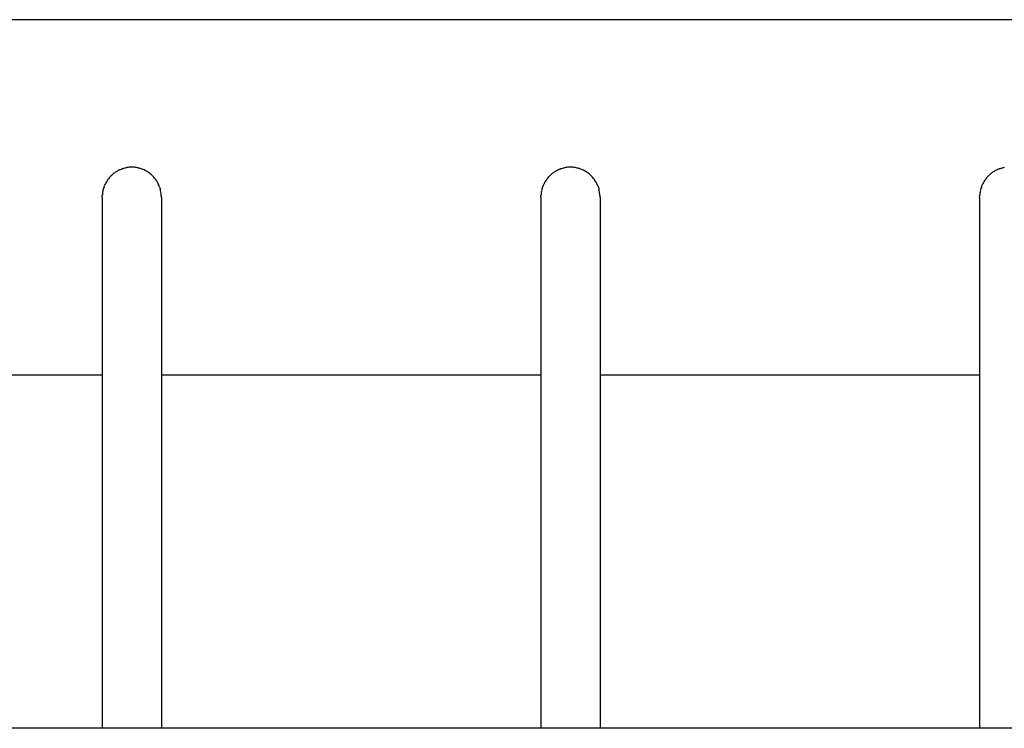
# Model space of a CAD drawing. Units: inches. Extents: x 96.7 to 118.6, y 124.6 to 153.3.
# Drawn here: x 106.3 to 108, y 138.1 to 139.3 of the extents above; entities that cross this region are included whole.
import ezdxf

# ---------------------------------------------------------------- set-up
doc = ezdxf.new("R2010")
doc.units = ezdxf.units.IN
doc.header["$MEASUREMENT"] = 0
doc.layers.add('Ebene 1', color=7, linetype='Continuous')

# ---------------------------------------------------------------- blocks, each defined once
blk = doc.blocks.new('block 2')
at = {"layer": 'Ebene 1', "color": 179, "lineweight": 25, "true_color": 0x1a171b}
for points in [[(111.2449, 139.3159), (98.0447, 139.3159)], [(106.5447, 139.0327), (106.5456, 139.0303)], [(107.286, 139.0327), (107.2868, 139.0303)], [(106.4476, 139.0158), (106.4476, 139.0192)], [(106.4476, 139.0158), (106.4476, 138.1184)], [(106.5477, 139.0158), (106.5477, 138.1184)], [(107.1888, 139.0158), (107.1888, 139.0192)], [(107.1888, 139.0158), (107.1888, 138.1184)], [(107.2887, 139.0158), (107.2887, 138.1184)], [(107.9298, 139.0158), (107.9302, 139.0192)], [(107.9298, 139.0158), (107.9298, 138.1184)], [(105.8063, 138.7157), (106.4476, 138.7157)], [(106.5477, 138.7157), (107.1888, 138.7157)], [(107.2887, 138.7157), (107.9298, 138.7157)], [(110.9445, 138.1184), (98.3447, 138.1184)]]:
    blk.add_lwpolyline(points, dxfattribs=at)
for points in [[(106.4895, 139.0658), (106.4886, 139.0658), (106.4872, 139.0654), (106.4864, 139.0651)], [(106.4895, 139.0658), (106.4886, 139.0658), (106.4872, 139.0654), (106.4864, 139.0651)], [(106.4924, 139.0664), (106.4915, 139.0664), (106.4903, 139.0658), (106.4895, 139.0658)], [(106.4924, 139.0664), (106.4915, 139.0664), (106.4903, 139.0658), (106.4895, 139.0658)], [(106.4958, 139.0664), (106.4948, 139.0664), (106.4934, 139.0664), (106.4926, 139.0664)], [(106.4958, 139.0664), (106.4948, 139.0664), (106.4934, 139.0664), (106.4926, 139.0664)], [(106.5022, 139.0664), (106.5013, 139.0664), (106.4998, 139.0664), (106.4989, 139.0664)], [(106.5022, 139.0664), (106.5013, 139.0664), (106.4998, 139.0664), (106.4989, 139.0664)], [(106.5056, 139.0658), (106.5048, 139.0658), (106.5029, 139.0664), (106.5022, 139.0664)], [(106.5056, 139.0658), (106.5048, 139.0658), (106.5029, 139.0664), (106.5022, 139.0664)], [(106.5087, 139.0651), (106.5081, 139.0654), (106.5063, 139.0658), (106.5055, 139.0658)], [(106.5087, 139.0651), (106.5081, 139.0654), (106.5063, 139.0658), (106.5055, 139.0658)], [(107.2305, 139.0658), (107.2296, 139.0658), (107.2283, 139.0654), (107.2274, 139.0651)], [(107.2305, 139.0658), (107.2296, 139.0658), (107.2283, 139.0654), (107.2274, 139.0651)], [(107.2336, 139.0664), (107.2327, 139.0664), (107.2314, 139.0658), (107.2305, 139.0658)], [(107.2336, 139.0664), (107.2327, 139.0664), (107.2314, 139.0658), (107.2305, 139.0658)], [(107.2369, 139.0664), (107.2358, 139.0664), (107.2345, 139.0664), (107.2336, 139.0664)], [(107.2369, 139.0664), (107.2358, 139.0664), (107.2345, 139.0664), (107.2336, 139.0664)], [(107.2434, 139.0664), (107.2425, 139.0664), (107.241, 139.0664), (107.24, 139.0664)], [(107.2434, 139.0664), (107.2425, 139.0664), (107.241, 139.0664), (107.24, 139.0664)], [(107.2467, 139.0658), (107.2458, 139.0658), (107.2441, 139.0664), (107.2434, 139.0664)], [(107.2467, 139.0658), (107.2458, 139.0658), (107.2441, 139.0664), (107.2434, 139.0664)], [(107.25, 139.0651), (107.2491, 139.0654), (107.2474, 139.0658), (107.2465, 139.0658)], [(107.25, 139.0651), (107.2491, 139.0654), (107.2474, 139.0658), (107.2465, 139.0658)], [(107.9714, 139.0658), (107.9707, 139.0658), (107.9693, 139.0654), (107.9686, 139.0651)], [(107.9714, 139.0658), (107.9707, 139.0658), (107.9693, 139.0654), (107.9686, 139.0651)], [(106.4603, 139.0496), (106.4598, 139.0489), (106.459, 139.0478), (106.4584, 139.0472)], [(106.4603, 139.0496), (106.4598, 139.0489), (106.459, 139.0478), (106.4584, 139.0472)], [(106.4624, 139.052), (106.4617, 139.0513), (106.4609, 139.0499), (106.4603, 139.0496)], [(106.4624, 139.052), (106.4617, 139.0513), (106.4609, 139.0499), (106.4603, 139.0496)], [(106.4645, 139.0537), (106.464, 139.0534), (106.4629, 139.0523), (106.4624, 139.0516)], [(106.4645, 139.0537), (106.464, 139.0534), (106.4629, 139.0523), (106.4624, 139.0516)], [(106.4667, 139.0558), (106.466, 139.0554), (106.465, 139.054), (106.4646, 139.0537)], [(106.4667, 139.0558), (106.466, 139.0554), (106.465, 139.054), (106.4646, 139.0537)], [(106.4688, 139.0571), (106.4681, 139.0568), (106.4672, 139.0561), (106.4667, 139.0558)], [(106.4688, 139.0571), (106.4681, 139.0568), (106.4672, 139.0561), (106.4667, 139.0558)], [(106.4712, 139.0589), (106.4705, 139.0585), (106.4695, 139.0578), (106.469, 139.0575)], [(106.4712, 139.0589), (106.4705, 139.0585), (106.4695, 139.0578), (106.469, 139.0575)], [(106.4733, 139.0602), (106.4727, 139.0599), (106.4717, 139.0592), (106.4712, 139.0589)], [(106.4733, 139.0602), (106.4727, 139.0599), (106.4717, 139.0592), (106.4712, 139.0589)], [(106.4758, 139.0613), (106.4753, 139.0613), (106.4739, 139.0602), (106.4733, 139.0602)], [(106.4758, 139.0613), (106.4753, 139.0613), (106.4739, 139.0602), (106.4733, 139.0602)], [(106.4783, 139.0623), (106.4777, 139.0623), (106.4764, 139.0616), (106.4758, 139.0613)], [(106.4783, 139.0623), (106.4777, 139.0623), (106.4764, 139.0616), (106.4758, 139.0613)], [(106.4808, 139.0633), (106.4801, 139.0633), (106.4788, 139.0627), (106.4781, 139.0623)], [(106.4808, 139.0633), (106.4801, 139.0633), (106.4788, 139.0627), (106.4781, 139.0623)], [(106.4836, 139.0644), (106.4829, 139.0644), (106.4815, 139.0637), (106.481, 139.0637)], [(106.4836, 139.0644), (106.4829, 139.0644), (106.4815, 139.0637), (106.481, 139.0637)], [(106.4865, 139.0651), (106.486, 139.0651), (106.4841, 139.0647), (106.4836, 139.0644)], [(106.4865, 139.0651), (106.486, 139.0651), (106.4841, 139.0647), (106.4836, 139.0644)], [(106.512, 139.0644), (106.5113, 139.0647), (106.5096, 139.0651), (106.5087, 139.0651)], [(106.512, 139.0644), (106.5113, 139.0647), (106.5096, 139.0651), (106.5087, 139.0651)], [(106.5153, 139.0633), (106.5146, 139.0633), (106.5127, 139.0644), (106.512, 139.0644)], [(106.5153, 139.0633), (106.5146, 139.0633), (106.5127, 139.0644), (106.512, 139.0644)], [(106.5184, 139.062), (106.5177, 139.0623), (106.5162, 139.063), (106.5153, 139.0633)], [(106.5184, 139.062), (106.5177, 139.0623), (106.5162, 139.063), (106.5153, 139.0633)], [(106.5215, 139.0606), (106.5208, 139.0609), (106.5194, 139.0616), (106.5186, 139.062)], [(106.5215, 139.0606), (106.5208, 139.0609), (106.5194, 139.0616), (106.5186, 139.062)], [(106.5246, 139.0585), (106.5237, 139.0589), (106.5224, 139.0599), (106.5215, 139.0602)], [(106.5246, 139.0585), (106.5237, 139.0589), (106.5224, 139.0599), (106.5215, 139.0602)], [(106.5273, 139.0565), (106.5268, 139.0571), (106.5255, 139.0582), (106.5246, 139.0585)], [(106.5273, 139.0565), (106.5268, 139.0571), (106.5255, 139.0582), (106.5246, 139.0585)], [(106.5301, 139.0544), (106.5296, 139.0551), (106.5282, 139.0561), (106.5275, 139.0565)], [(106.5301, 139.0544), (106.5296, 139.0551), (106.5282, 139.0561), (106.5275, 139.0565)], [(106.5327, 139.052), (106.5322, 139.0527), (106.5306, 139.0537), (106.5301, 139.0544)], [(106.5327, 139.052), (106.5322, 139.0527), (106.5306, 139.0537), (106.5301, 139.0544)], [(106.5349, 139.0496), (106.5342, 139.0503), (106.5332, 139.0516), (106.5325, 139.052)], [(106.5349, 139.0496), (106.5342, 139.0503), (106.5332, 139.0516), (106.5325, 139.052)], [(106.5372, 139.0468), (106.5366, 139.0475), (106.5356, 139.0489), (106.5349, 139.0496)], [(106.5372, 139.0468), (106.5366, 139.0475), (106.5356, 139.0489), (106.5349, 139.0496)], [(107.2016, 139.0496), (107.2009, 139.0489), (107.2, 139.0478), (107.1995, 139.0472)], [(107.2016, 139.0496), (107.2009, 139.0489), (107.2, 139.0478), (107.1995, 139.0472)], [(107.2034, 139.0516), (107.2029, 139.0513), (107.2019, 139.0503), (107.2012, 139.0496)], [(107.2034, 139.0516), (107.2029, 139.0513), (107.2019, 139.0503), (107.2012, 139.0496)], [(107.2055, 139.0537), (107.205, 139.053), (107.2041, 139.0523), (107.2034, 139.0516)], [(107.2055, 139.0537), (107.205, 139.053), (107.2041, 139.0523), (107.2034, 139.0516)], [(107.2078, 139.0558), (107.2072, 139.0554), (107.206, 139.054), (107.2057, 139.0537)], [(107.2078, 139.0558), (107.2072, 139.0554), (107.206, 139.054), (107.2057, 139.0537)], [(107.2102, 139.0575), (107.2095, 139.0571), (107.2084, 139.0561), (107.2078, 139.0558)], [(107.2102, 139.0575), (107.2095, 139.0571), (107.2084, 139.0561), (107.2078, 139.0558)], [(107.2122, 139.0589), (107.2115, 139.0585), (107.2107, 139.0578), (107.2102, 139.0575)], [(107.2122, 139.0589), (107.2115, 139.0585), (107.2107, 139.0578), (107.2102, 139.0575)], [(107.2146, 139.0602), (107.214, 139.0599), (107.2129, 139.0592), (107.2122, 139.0589)], [(107.2146, 139.0602), (107.214, 139.0599), (107.2129, 139.0592), (107.2122, 139.0589)], [(107.2171, 139.0613), (107.2164, 139.0613), (107.215, 139.0602), (107.2143, 139.0602)], [(107.2171, 139.0613), (107.2164, 139.0613), (107.215, 139.0602), (107.2143, 139.0602)], [(107.2195, 139.0623), (107.219, 139.0623), (107.2174, 139.0616), (107.2169, 139.0613)], [(107.2195, 139.0623), (107.219, 139.0623), (107.2174, 139.0616), (107.2169, 139.0613)], [(107.2221, 139.0633), (107.2214, 139.0633), (107.2198, 139.0627), (107.2193, 139.0627)], [(107.2221, 139.0633), (107.2214, 139.0633), (107.2198, 139.0627), (107.2193, 139.0627)], [(107.2246, 139.0644), (107.2241, 139.0644), (107.2227, 139.0637), (107.2221, 139.0637)], [(107.2246, 139.0644), (107.2241, 139.0644), (107.2227, 139.0637), (107.2221, 139.0637)], [(107.2277, 139.0651), (107.227, 139.0651), (107.2253, 139.0647), (107.2246, 139.0644)], [(107.2277, 139.0651), (107.227, 139.0651), (107.2253, 139.0647), (107.2246, 139.0644)], [(107.2532, 139.0644), (107.2525, 139.0647), (107.2506, 139.0651), (107.25, 139.0651)], [(107.2532, 139.0644), (107.2525, 139.0647), (107.2506, 139.0651), (107.25, 139.0651)], [(107.2565, 139.0633), (107.2556, 139.0633), (107.2539, 139.0644), (107.2531, 139.0644)], [(107.2565, 139.0633), (107.2556, 139.0633), (107.2539, 139.0644), (107.2531, 139.0644)], [(107.2596, 139.062), (107.2587, 139.0623), (107.2574, 139.063), (107.2565, 139.0633)], [(107.2596, 139.062), (107.2587, 139.0623), (107.2574, 139.063), (107.2565, 139.0633)], [(107.2627, 139.0606), (107.2618, 139.0609), (107.2606, 139.0616), (107.2598, 139.062)], [(107.2627, 139.0606), (107.2618, 139.0609), (107.2606, 139.0616), (107.2598, 139.062)], [(107.2656, 139.0585), (107.2649, 139.0589), (107.2636, 139.0599), (107.2627, 139.0602)], [(107.2656, 139.0585), (107.2649, 139.0589), (107.2636, 139.0599), (107.2627, 139.0602)], [(107.2686, 139.0565), (107.2679, 139.0571), (107.2665, 139.0582), (107.2656, 139.0585)], [(107.2686, 139.0565), (107.2679, 139.0571), (107.2665, 139.0582), (107.2656, 139.0585)], [(107.2713, 139.0544), (107.2708, 139.0551), (107.2694, 139.0561), (107.2686, 139.0565)], [(107.2713, 139.0544), (107.2708, 139.0551), (107.2694, 139.0561), (107.2686, 139.0565)], [(107.2737, 139.052), (107.2732, 139.0527), (107.2718, 139.0537), (107.2713, 139.0544)], [(107.2737, 139.052), (107.2732, 139.0527), (107.2718, 139.0537), (107.2713, 139.0544)], [(107.2761, 139.0496), (107.2756, 139.0503), (107.2744, 139.0513), (107.2739, 139.052)], [(107.2761, 139.0496), (107.2756, 139.0503), (107.2744, 139.0513), (107.2739, 139.052)], [(107.2782, 139.0468), (107.2777, 139.0475), (107.2767, 139.0489), (107.2761, 139.0496)], [(107.2782, 139.0468), (107.2777, 139.0475), (107.2767, 139.0489), (107.2761, 139.0496)], [(107.9426, 139.0496), (107.9422, 139.0489), (107.9412, 139.0478), (107.9405, 139.0472)], [(107.9426, 139.0496), (107.9422, 139.0489), (107.9412, 139.0478), (107.9405, 139.0472)], [(107.9447, 139.0516), (107.944, 139.0513), (107.9429, 139.0503), (107.9426, 139.0496)], [(107.9447, 139.0516), (107.944, 139.0513), (107.9429, 139.0503), (107.9426, 139.0496)], [(107.9467, 139.0537), (107.946, 139.053), (107.9453, 139.0523), (107.9447, 139.0516)], [(107.9467, 139.0537), (107.946, 139.053), (107.9453, 139.0523), (107.9447, 139.0516)], [(107.9491, 139.0558), (107.9484, 139.0554), (107.9471, 139.054), (107.9467, 139.0537)], [(107.9491, 139.0558), (107.9484, 139.0554), (107.9471, 139.054), (107.9467, 139.0537)], [(107.9514, 139.0575), (107.9507, 139.0571), (107.9495, 139.0561), (107.9491, 139.0558)], [(107.9514, 139.0575), (107.9507, 139.0571), (107.9495, 139.0561), (107.9491, 139.0558)], [(107.9534, 139.0589), (107.9528, 139.0585), (107.9521, 139.0578), (107.9514, 139.0575)], [(107.9534, 139.0589), (107.9528, 139.0585), (107.9521, 139.0578), (107.9514, 139.0575)], [(107.9555, 139.0602), (107.9555, 139.0599), (107.9541, 139.0592), (107.9534, 139.0589)], [(107.9555, 139.0602), (107.9555, 139.0599), (107.9541, 139.0592), (107.9534, 139.0589)], [(107.9583, 139.0613), (107.9576, 139.0613), (107.9562, 139.0602), (107.9555, 139.0602)], [(107.9583, 139.0613), (107.9576, 139.0613), (107.9562, 139.0602), (107.9555, 139.0602)], [(107.9603, 139.0623), (107.9596, 139.0623), (107.959, 139.0616), (107.9583, 139.0613)], [(107.9603, 139.0623), (107.9596, 139.0623), (107.959, 139.0616), (107.9583, 139.0613)], [(107.9631, 139.0633), (107.9624, 139.0633), (107.961, 139.0627), (107.9603, 139.0627)], [(107.9631, 139.0633), (107.9624, 139.0633), (107.961, 139.0627), (107.9603, 139.0627)], [(107.9658, 139.0644), (107.9652, 139.0644), (107.9638, 139.0637), (107.9631, 139.0637)], [(107.9658, 139.0644), (107.9652, 139.0644), (107.9638, 139.0637), (107.9631, 139.0637)], [(107.9686, 139.0651), (107.9686, 139.0651), (107.9665, 139.0647), (107.9658, 139.0644)], [(107.9686, 139.0651), (107.9686, 139.0651), (107.9665, 139.0647), (107.9658, 139.0644)], [(106.4507, 139.0327), (106.4503, 139.032), (106.4497, 139.0303), (106.4493, 139.0296)], [(106.4507, 139.0327), (106.4503, 139.032), (106.4497, 139.0303), (106.4493, 139.0296)], [(106.4519, 139.0358), (106.4517, 139.0351), (106.4507, 139.0337), (106.4505, 139.033)], [(106.4519, 139.0358), (106.4517, 139.0351), (106.4507, 139.0337), (106.4505, 139.033)], [(106.4531, 139.0389), (106.4528, 139.0382), (106.4519, 139.0368), (106.4517, 139.0361)], [(106.4531, 139.0389), (106.4528, 139.0382), (106.4519, 139.0368), (106.4517, 139.0361)], [(106.4547, 139.042), (106.4543, 139.041), (106.4535, 139.0396), (106.4531, 139.0389)], [(106.4547, 139.042), (106.4543, 139.041), (106.4535, 139.0396), (106.4531, 139.0389)], [(106.4564, 139.0447), (106.456, 139.0437), (106.4552, 139.0427), (106.4548, 139.042)], [(106.4564, 139.0447), (106.456, 139.0437), (106.4552, 139.0427), (106.4548, 139.042)], [(106.4583, 139.0472), (106.4578, 139.0468), (106.4569, 139.0454), (106.4566, 139.0444)], [(106.4583, 139.0472), (106.4578, 139.0468), (106.4569, 139.0454), (106.4566, 139.0444)], [(106.5391, 139.0441), (106.5387, 139.0451), (106.5377, 139.0465), (106.5372, 139.0468)], [(106.5391, 139.0441), (106.5387, 139.0451), (106.5377, 139.0465), (106.5372, 139.0468)], [(106.541, 139.0413), (106.5404, 139.042), (106.5394, 139.0434), (106.5391, 139.0441)], [(106.541, 139.0413), (106.5404, 139.042), (106.5394, 139.0434), (106.5391, 139.0441)], [(106.5423, 139.0385), (106.542, 139.0392), (106.5411, 139.0406), (106.5408, 139.0413)], [(106.5423, 139.0385), (106.542, 139.0392), (106.5411, 139.0406), (106.5408, 139.0413)], [(106.5437, 139.0354), (106.5434, 139.0365), (106.5427, 139.0375), (106.5423, 139.0385)], [(106.5437, 139.0354), (106.5434, 139.0365), (106.5427, 139.0375), (106.5423, 139.0385)], [(106.5447, 139.0327), (106.5446, 139.0334), (106.5437, 139.0348), (106.5435, 139.0354)], [(106.5447, 139.0327), (106.5446, 139.0334), (106.5437, 139.0348), (106.5435, 139.0354)], [(107.1916, 139.0327), (107.1914, 139.032), (107.1907, 139.0306), (107.1905, 139.0296)], [(107.1916, 139.0327), (107.1914, 139.032), (107.1907, 139.0306), (107.1905, 139.0296)], [(107.1929, 139.0358), (107.1928, 139.0351), (107.1917, 139.0337), (107.1916, 139.033)], [(107.1929, 139.0358), (107.1928, 139.0351), (107.1917, 139.0337), (107.1916, 139.033)], [(107.1943, 139.0389), (107.1938, 139.0382), (107.1931, 139.0368), (107.1929, 139.0361)], [(107.1943, 139.0389), (107.1938, 139.0382), (107.1931, 139.0368), (107.1929, 139.0361)], [(107.1957, 139.042), (107.1954, 139.041), (107.1947, 139.0396), (107.1941, 139.0389)], [(107.1957, 139.042), (107.1954, 139.041), (107.1947, 139.0396), (107.1941, 139.0389)], [(107.1976, 139.0447), (107.1972, 139.0437), (107.1964, 139.0427), (107.196, 139.042)], [(107.1976, 139.0447), (107.1972, 139.0437), (107.1964, 139.0427), (107.196, 139.042)], [(107.1995, 139.0472), (107.199, 139.0465), (107.1979, 139.0454), (107.1976, 139.0447)], [(107.1995, 139.0472), (107.199, 139.0465), (107.1979, 139.0454), (107.1976, 139.0447)], [(107.2801, 139.0441), (107.2798, 139.0451), (107.2789, 139.0465), (107.2782, 139.0468)], [(107.2801, 139.0441), (107.2798, 139.0451), (107.2789, 139.0465), (107.2782, 139.0468)], [(107.282, 139.0413), (107.2817, 139.042), (107.2806, 139.0434), (107.2801, 139.0441)], [(107.282, 139.0413), (107.2817, 139.042), (107.2806, 139.0434), (107.2801, 139.0441)], [(107.2835, 139.0385), (107.283, 139.0392), (107.2823, 139.0406), (107.2818, 139.0413)], [(107.2835, 139.0385), (107.283, 139.0392), (107.2823, 139.0406), (107.2818, 139.0413)], [(107.2848, 139.0354), (107.2844, 139.0365), (107.2837, 139.0375), (107.2834, 139.0385)], [(107.2848, 139.0354), (107.2844, 139.0365), (107.2837, 139.0375), (107.2834, 139.0385)], [(107.286, 139.0327), (107.2856, 139.0334), (107.2849, 139.0348), (107.2848, 139.0358)], [(107.286, 139.0327), (107.2856, 139.0334), (107.2849, 139.0348), (107.2848, 139.0358)], [(107.9329, 139.0327), (107.9326, 139.032), (107.9319, 139.0306), (107.9319, 139.0296)], [(107.9329, 139.0327), (107.9326, 139.032), (107.9319, 139.0306), (107.9319, 139.0296)], [(107.934, 139.0358), (107.934, 139.0351), (107.9329, 139.0337), (107.9329, 139.033)], [(107.934, 139.0358), (107.934, 139.0351), (107.9329, 139.0337), (107.9329, 139.033)], [(107.9354, 139.0389), (107.935, 139.0382), (107.9343, 139.0368), (107.934, 139.0361)], [(107.9354, 139.0389), (107.935, 139.0382), (107.9343, 139.0368), (107.934, 139.0361)], [(107.9371, 139.042), (107.9367, 139.041), (107.936, 139.0399), (107.9357, 139.0392)], [(107.9371, 139.042), (107.9367, 139.041), (107.936, 139.0399), (107.9357, 139.0392)], [(107.9388, 139.0447), (107.9385, 139.0437), (107.9374, 139.0427), (107.9371, 139.042)], [(107.9388, 139.0447), (107.9385, 139.0437), (107.9374, 139.0427), (107.9371, 139.042)], [(107.9405, 139.0472), (107.9402, 139.0465), (107.9391, 139.0454), (107.9388, 139.0447)], [(107.9405, 139.0472), (107.9402, 139.0465), (107.9391, 139.0454), (107.9388, 139.0447)], [(106.4486, 139.0261), (106.4485, 139.0255), (106.4479, 139.0234), (106.4479, 139.0227)], [(106.4486, 139.0261), (106.4485, 139.0255), (106.4479, 139.0234), (106.4479, 139.0227)], [(106.4481, 139.0227), (106.4481, 139.022), (106.4479, 139.0203), (106.4479, 139.0192)], [(106.4481, 139.0227), (106.4481, 139.022), (106.4479, 139.0203), (106.4479, 139.0192)], [(106.4495, 139.0296), (106.4493, 139.0286), (106.4486, 139.0268), (106.4486, 139.0261)], [(106.4495, 139.0296), (106.4493, 139.0286), (106.4486, 139.0268), (106.4486, 139.0261)], [(106.5463, 139.0268), (106.5461, 139.0279), (106.5458, 139.0292), (106.5456, 139.0303)], [(106.5463, 139.0268), (106.5461, 139.0279), (106.5458, 139.0292), (106.5456, 139.0303)], [(106.547, 139.022), (106.547, 139.0234), (106.5465, 139.0255), (106.5463, 139.0268)], [(106.547, 139.022), (106.547, 139.0234), (106.5465, 139.0255), (106.5463, 139.0268)], [(106.5478, 139.0155), (106.5478, 139.0175), (106.547, 139.0203), (106.547, 139.022)], [(106.5478, 139.0155), (106.5478, 139.0175), (106.547, 139.0203), (106.547, 139.022)], [(107.1892, 139.0227), (107.1892, 139.022), (107.189, 139.0203), (107.189, 139.0192)], [(107.1892, 139.0227), (107.1892, 139.022), (107.189, 139.0203), (107.189, 139.0192)], [(107.1898, 139.0261), (107.1895, 139.0255), (107.1892, 139.0234), (107.1892, 139.0227)], [(107.1898, 139.0261), (107.1895, 139.0255), (107.1892, 139.0234), (107.1892, 139.0227)], [(107.1905, 139.0296), (107.1904, 139.0286), (107.19, 139.0272), (107.1898, 139.0265)], [(107.1905, 139.0296), (107.1904, 139.0286), (107.19, 139.0272), (107.1898, 139.0265)], [(107.2875, 139.0268), (107.2873, 139.0279), (107.2868, 139.0292), (107.2868, 139.0303)], [(107.2875, 139.0268), (107.2873, 139.0279), (107.2868, 139.0292), (107.2868, 139.0303)], [(107.288, 139.022), (107.288, 139.0234), (107.2877, 139.0255), (107.2875, 139.0268)], [(107.288, 139.022), (107.288, 139.0234), (107.2877, 139.0255), (107.2875, 139.0268)], [(107.2889, 139.0158), (107.2889, 139.0179), (107.288, 139.0206), (107.288, 139.0223)], [(107.2889, 139.0158), (107.2889, 139.0179), (107.288, 139.0206), (107.288, 139.0223)], [(107.9305, 139.0227), (107.9305, 139.022), (107.9302, 139.0199), (107.9302, 139.0192)], [(107.9305, 139.0227), (107.9305, 139.022), (107.9302, 139.0199), (107.9302, 139.0192)], [(107.9309, 139.0261), (107.9309, 139.0255), (107.9305, 139.0237), (107.9305, 139.0227)], [(107.9309, 139.0261), (107.9309, 139.0255), (107.9305, 139.0237), (107.9305, 139.0227)], [(107.9319, 139.0296), (107.9316, 139.0286), (107.9312, 139.0272), (107.9309, 139.0265)], [(107.9319, 139.0296), (107.9316, 139.0286), (107.9312, 139.0272), (107.9309, 139.0265)]]:
    blk.add_open_spline(points, degree=3, dxfattribs=at)
for points in [[(106.4989, 139.0664), (106.4984, 139.0664), (106.4981, 139.0664), (106.4977, 139.0664), (106.497, 139.0664), (106.4963, 139.0664), (106.4958, 139.0664)], [(106.4989, 139.0664), (106.4984, 139.0664), (106.4981, 139.0664), (106.4977, 139.0664), (106.497, 139.0664), (106.4963, 139.0664), (106.4958, 139.0664)], [(107.2401, 139.0664), (107.2396, 139.0664), (107.2393, 139.0664), (107.2389, 139.0664), (107.2382, 139.0664), (107.2376, 139.0664), (107.2369, 139.0664)], [(107.2401, 139.0664), (107.2396, 139.0664), (107.2393, 139.0664), (107.2389, 139.0664), (107.2382, 139.0664), (107.2376, 139.0664), (107.2369, 139.0664)]]:
    blk.add_open_spline(points, degree=3, knots=[0, 0, 0, 0, 1, 1, 1, 2, 2, 2, 2], dxfattribs=at)

msp = doc.modelspace()

# ---------------------------------------------------------------- block references
at = {"layer": 'Ebene 1'}
msp.add_blockref('block 2', (0, 0), dxfattribs=at)

doc.saveas('drawing.dxf')
